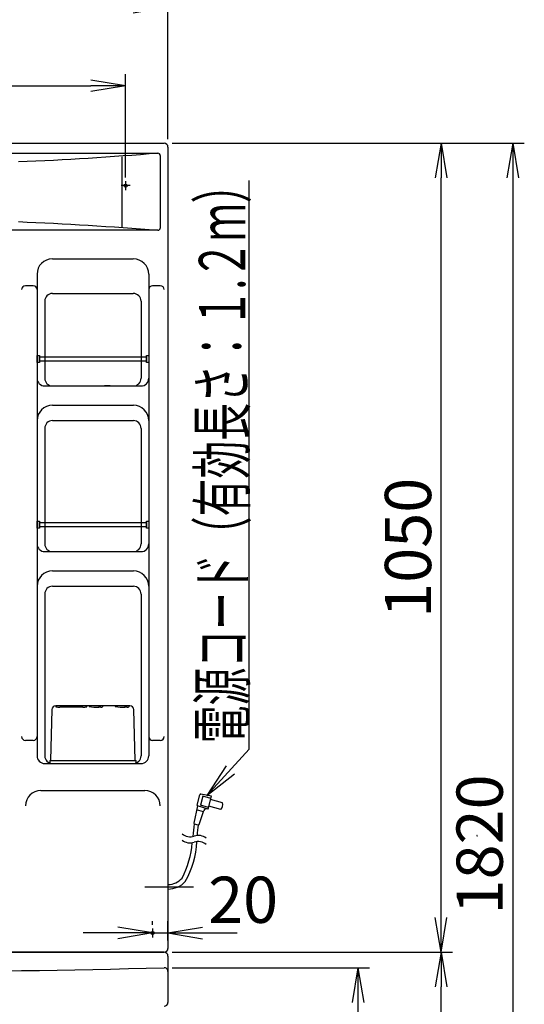
# Model space of a CAD drawing. Extents: x 77 to 3000, y 15 to 4328.
# Drawn here: x 1105 to 1760, y 1601 to 2879 of the extents above; entities that cross this region are included whole.
import ezdxf
from ezdxf.enums import TextEntityAlignment as Align

# ---------------------------------------------------------------- set-up
doc = ezdxf.new("R2010")
doc.units = 0
doc.linetypes.add('EXLTYPE2', pattern=[2, 1, -1])
doc.layers.get('0').update_dxf_attribs({"linetype": 'CONTINUOUS'})
doc.layers.get('DEFPOINTS').update_dxf_attribs({"linetype": 'CONTINUOUS'})
doc.layers.add('化粧台', color=7, linetype='CONTINUOUS')
doc.layers.add('寸法', color=7, linetype='CONTINUOUS')
doc.styles.add('EXCADDIM1', font='monotxt', dxfattribs={"width": 0.84, "bigfont": 'extfont'})
doc.styles.add('EXCADSTD', font='monotxt', dxfattribs={"bigfont": 'extfont'})
doc.styles.get("Standard").update_dxf_attribs({"font": 'monotxt', "bigfont": 'extfont'})
doc.dimstyles.new('ISO-25', dxfattribs={"dimtxt": 2.5, "dimasz": 2.5, "dimexe": 1.25, "dimexo": 0.625, "dimtad": 1, "dimtxsty": 'STANDARD', "dimcen": 2.5, "dimazin": 3, "dimtfac": 1, "dimtmove": 0, "dimatfit": 3})

# ---------------------------------------------------------------- blocks, each defined once
blk = doc.blocks.new('EX_NORM')
at = {"color": 0, "linetype": 'CONTINUOUS'}
for q in [(-1, 0.167), (-1, 0), (-1, -0.167)]:
    blk.add_line((0, 0), q, dxfattribs=at)
blk = doc.blocks.new('*D16')
at = {"layer": 'DEFPOINTS', "color": 0}
for p in [(1277, 1693.5), (1297, 1693.7), (1297, 1673.5)]:
    blk.add_point(p, dxfattribs=at)
at = {"layer": '化粧台', "color": 3, "linetype": 'CONTINUOUS'}
for p, q in [((1277, 1704), (1277, 1708.7)), ((1297, 1684), (1297, 1708.7)), ((1232, 1693.7), (1187, 1693.7)), ((1277, 1693.7), (1297, 1693.7)), ((1342, 1693.7), (1387, 1693.7))]:
    blk.add_line(p, q, dxfattribs=at)
at = {"layer": '化粧台', "color": 3, "xscale": 44.99999618530273, "yscale": 44.99999618530273, "zscale": 44.99999618530273}
blk.add_blockref('EX_NORM', (1277, 1693.7), dxfattribs=at)
at = {"layer": '化粧台', "color": 3, "xscale": 44.99999618530273, "yscale": 44.99999618530273, "zscale": 44.99999618530273, "rotation": 180}
blk.add_blockref('EX_NORM', (1297, 1693.7), dxfattribs=at)
at = {"layer": '化粧台', "color": 2, "insert": (1394.5, 1728.9), "char_height": 60, "attachment_point": 5, "style": 'EXCADDIM1'}
blk.add_mtext('20', dxfattribs=at)
blk = doc.blocks.new('*D29')
at = {"layer": 'DEFPOINTS', "color": 0}
for p in [(1292, 2718.5), (1729, 898.5), (1744.5, 898.5)]:
    blk.add_point(p, dxfattribs=at)
at = {"layer": '寸法', "color": 3, "linetype": 'CONTINUOUS'}
for p, q in [((1302.5, 2718.5), (1759.5, 2718.5)), ((1744.5, 2673.5), (1744.5, 943.5)), ((1739.5, 898.5), (1759.5, 898.5))]:
    blk.add_line(p, q, dxfattribs=at)
at = {"layer": '寸法', "color": 3, "xscale": 44.99999618530273, "yscale": 44.99999618530273, "zscale": 44.99999618530273}
for p, rotation in [((1744.5, 2718.5), 90), ((1744.5, 898.5), 270)]:
    blk.add_blockref('EX_NORM', p, dxfattribs=dict(at, rotation=rotation))
at = {"layer": '寸法', "color": 2, "insert": (1709.3, 1808.5), "char_height": 60, "attachment_point": 5, "rotation": 90, "style": 'EXCADDIM1'}
blk.add_mtext('1820', dxfattribs=at)
blk = doc.blocks.new('*D37')
at = {"layer": 'DEFPOINTS', "color": 0}
for p in [(1297, 2895), (547, 2713.5), (1297, 2713.5)]:
    blk.add_point(p, dxfattribs=at)
at = {"layer": '寸法', "color": 3, "linetype": 'CONTINUOUS'}
for p, q in [((547, 2724), (547, 2910)), ((1297, 2724), (1297, 2910)), ((592, 2895), (1252, 2895))]:
    blk.add_line(p, q, dxfattribs=at)
at = {"layer": '寸法', "color": 3, "xscale": 44.99999618530273, "yscale": 44.99999618530273, "zscale": 44.99999618530273, "rotation": 180}
blk.add_blockref('EX_NORM', (547, 2895), dxfattribs=at)
at = {"layer": '寸法', "color": 3, "xscale": 44.99999618530273, "yscale": 44.99999618530273, "zscale": 44.99999618530273}
blk.add_blockref('EX_NORM', (1297, 2895), dxfattribs=at)
at = {"layer": '寸法', "color": 2, "insert": (922, 2930.2), "char_height": 60, "attachment_point": 5, "style": 'EXCADDIM1'}
blk.add_mtext('750', dxfattribs=at)
blk = doc.blocks.new('*D38')
at = {"layer": 'DEFPOINTS', "color": 0}
for p in [(1242, 2793), (602, 2663.5), (1242, 2663.5)]:
    blk.add_point(p, dxfattribs=at)
at = {"layer": '寸法', "color": 3, "linetype": 'CONTINUOUS'}
for p, q in [((602, 2674), (602, 2808)), ((1242, 2674), (1242, 2808)), ((647, 2793), (1197, 2793))]:
    blk.add_line(p, q, dxfattribs=at)
at = {"layer": '寸法', "color": 3, "xscale": 44.99999618530273, "yscale": 44.99999618530273, "zscale": 44.99999618530273, "rotation": 180}
blk.add_blockref('EX_NORM', (602, 2793), dxfattribs=at)
at = {"layer": '寸法', "color": 3, "xscale": 44.99999618530273, "yscale": 44.99999618530273, "zscale": 44.99999618530273}
blk.add_blockref('EX_NORM', (1242, 2793), dxfattribs=at)
at = {"layer": '寸法', "color": 2, "insert": (922, 2828.2), "char_height": 60, "attachment_point": 5, "style": 'EXCADDIM1'}
blk.add_mtext('640', dxfattribs=at)
blk = doc.blocks.new('*D39')
at = {"layer": 'DEFPOINTS', "color": 0}
for p in [(1292, 2718.5), (1651.5, 2718.5), (1292, 1668.5)]:
    blk.add_point(p, dxfattribs=at)
at = {"layer": '寸法', "color": 3, "linetype": 'CONTINUOUS'}
for p, q in [((1302.5, 2718.5), (1666.5, 2718.5)), ((1651.5, 1713.5), (1651.5, 2673.5)), ((1302.5, 1668.5), (1666.5, 1668.5))]:
    blk.add_line(p, q, dxfattribs=at)
at = {"layer": '寸法', "color": 3, "xscale": 44.99999618530273, "yscale": 44.99999618530273, "zscale": 44.99999618530273}
for p, rotation in [((1651.5, 2718.5), 90), ((1651.5, 1668.5), 270)]:
    blk.add_blockref('EX_NORM', p, dxfattribs=dict(at, rotation=rotation))
at = {"layer": '寸法', "color": 2, "insert": (1616.3, 2193.5), "char_height": 60, "attachment_point": 5, "rotation": 90, "style": 'EXCADDIM1'}
blk.add_mtext('1050', dxfattribs=at)
blk = doc.blocks.new('*D40')
at = {"layer": 'DEFPOINTS', "color": 0}
for p in [(1651.5, 1668.5), (1651.5, 1668.5), (1275, 898.5)]:
    blk.add_point(p, dxfattribs=at)
at = {"layer": '寸法', "color": 3, "linetype": 'CONTINUOUS'}
for p, q in [((1651.5, 943.5), (1651.5, 1623.5)), ((1285.5, 898.5), (1666.5, 898.5))]:
    blk.add_line(p, q, dxfattribs=at)
at = {"layer": '寸法', "color": 3, "xscale": 44.99999618530273, "yscale": 44.99999618530273, "zscale": 44.99999618530273}
for p, rotation in [((1651.5, 1668.5), 90), ((1651.5, 898.5), 270)]:
    blk.add_blockref('EX_NORM', p, dxfattribs=dict(at, rotation=rotation))
at = {"layer": '寸法', "color": 2, "insert": (1616.3, 1283.5), "char_height": 60, "attachment_point": 5, "rotation": 90, "style": 'EXCADDIM1'}
blk.add_mtext('770', dxfattribs=at)
blk = doc.blocks.new('*D41')
at = {"layer": 'DEFPOINTS', "color": 0}
for p in [(1291.9, 1648.5), (1275, 898.5), (1543.5, 898.5)]:
    blk.add_point(p, dxfattribs=at)
at = {"layer": '寸法', "color": 3, "linetype": 'CONTINUOUS'}
for p, q in [((1302.4, 1648.5), (1558.5, 1648.5)), ((1543.5, 1603.5), (1543.5, 943.5)), ((1285.5, 898.5), (1558.5, 898.5))]:
    blk.add_line(p, q, dxfattribs=at)
at = {"layer": '寸法', "color": 3, "xscale": 44.99999618530273, "yscale": 44.99999618530273, "zscale": 44.99999618530273}
for p, rotation in [((1543.5, 1648.5), 90), ((1543.5, 898.5), 270)]:
    blk.add_blockref('EX_NORM', p, dxfattribs=dict(at, rotation=rotation))
at = {"layer": '寸法', "color": 2, "insert": (1508.3, 1273.5), "char_height": 60, "attachment_point": 5, "rotation": 90, "style": 'EXCADDIM1'}
blk.add_mtext('750', dxfattribs=at)

msp = doc.modelspace()

# ---------------------------------------------------------------- linework, layer by layer
at = {"layer": '寸法', "color": 2, "linetype": 'CONTINUOUS'}
for p, q in [((560.01, 2705.5), (1284.01, 2705.5)), ((1237.01, 2700.98), (1237.01, 2610.24)), ((1287.01, 2702.5), (1287.01, 2608.5)), ((1284.01, 2605.5), (560.01, 2605.5)), ((1147.01, 2568.5), (1252.01, 2568.5)), ((1127.01, 2548.5), (1127.01, 1923.5)), ((1272.01, 2548.5), (1272.01, 1923.5)), ((1147.01, 2523.5), (1252.01, 2523.5)), ((1137.01, 2513.5), (1137.01, 2413.5)), ((1262.01, 2513.5), (1262.01, 2413.5)), ((1137.02, 2403.5), (1262, 2403.5)), ((1222, 2403.5), (1214.51, 2403.5)), ((1147.02, 2378.5), (1252.02, 2378.5)), ((1147.02, 2358.5), (1252.02, 2358.5)), ((1137.02, 2348.5), (1137.02, 2198.5)), ((1262.02, 2348.5), (1262.02, 2198.5)), ((1137.02, 2188.5), (1262, 2188.5)), ((1147.02, 2163.5), (1252.02, 2163.5)), ((1147.02, 2143.5), (1252.02, 2143.5)), ((1137.01, 2133.5), (1137.01, 1923.5)), ((1262.01, 2133.5), (1262.01, 1923.5)), ((1146.37, 1983.64), (1144.51, 1917.5)), ((1247.64, 1988.5), (1151.37, 1988.5)), ((1151.51, 1988.5), (1151.51, 1987.2)), ((1186.51, 1986.5), (1156.51, 1986.5)), ((1191.51, 1987.21), (1191.51, 1988.5)), ((1209.97, 1986.5), (1206.68, 1986.5)), ((1243.97, 1986.5), (1240.68, 1986.5)), ((1254.51, 1917.5), (1252.64, 1983.64)), ((1143.51, 1917.5), (1255.51, 1917.5)), ((1143.51, 1917.5), (1143.51, 1913.5)), ((1255.51, 1913.5), (1255.51, 1917.5)), ((1137.01, 1913.5), (1262.01, 1913.5)), ((1143.51, 1913.5), (1255.51, 1913.5)), ((1132.01, 1878.5), (1267.01, 1878.5)), ((1031.3, 1668.5), (1292, 1668.5)), ((1297, 1663.5), (1297, 1603.5))]:
    msp.add_line(p, q, dxfattribs=at)
at = {"layer": '寸法', "color": 6, "linetype": 'CONTINUOUS'}
for p, q in [((1248.01, 2663.5), (1236.01, 2663.5)), ((1242.01, 2669.5), (1242.01, 2657.5)), ((1334.85, 1859.38), (1338.49, 1873)), ((1342.08, 1870.93), (1338.98, 1859.34)), ((1353.48, 1870.99), (1339.65, 1873.72)), ((1353.63, 1870.96), (1339.8, 1873.69)), ((1352.71, 1868.09), (1342.08, 1870.93)), ((1348.95, 1854.08), (1353.48, 1870.99)), ((1367.77, 1862.5), (1352.32, 1866.64)), ((1335.1, 1858.41), (1330.63, 1836.15)), ((1343.15, 1850.98), (1334.1, 1853.4)), ((1348.95, 1854.08), (1335.1, 1858.41)), ((1349.6, 1856.5), (1338.98, 1859.34)), ((1348.95, 1854.08), (1347.43, 1854.55)), ((1365.44, 1853.8), (1349.99, 1857.94)), ((1337.51, 1834.31), (1343.71, 1852.64)), ((1336.3, 1833.66), (1331.35, 1834.99)), ((1267.1, 1753.5), (1330.18, 1753.5)), ((1283, 1693.5), (1271, 1693.5)), ((1277, 1699.5), (1277, 1687.5))]:
    msp.add_line(p, q, dxfattribs=at)
at = {"layer": '寸法', "color": 3, "linetype": 'CONTINUOUS'}
for p, q in [((1372.34, 1910.42), (1347.46, 1872.18)), ((1347.46, 1872.18), (1383.4, 1900.28))]:
    msp.add_line(p, q, dxfattribs=at)
at = {"layer": '寸法', "color": 2, "linetype": 'CONTINUOUS', "flags": 128}
for points in [[(552.01, 2718.5), (1292, 2718.5)], [(1297, 2713.5), (1297, 1673.5)], [(1284.01, 2705.5), (1272.69, 2704.57), (1261.38, 2703.68), (1250.07, 2702.81), (1238.76, 2701.98), (1227.44, 2701.17), (1216.13, 2700.39), (1204.82, 2699.64), (1193.51, 2698.92), (1182.19, 2698.23), (1170.88, 2697.57), (1159.57, 2696.94), (1148.26, 2696.33), (1136.94, 2695.76), (1125.63, 2695.22), (1114.32, 2694.7), (1103.01, 2694.22)], [(1103.01, 2616.78), (1114.32, 2616.3), (1125.63, 2615.78), (1136.94, 2615.24), (1148.26, 2614.66), (1159.57, 2614.06), (1170.88, 2613.43), (1182.19, 2612.77), (1193.51, 2612.08), (1204.82, 2611.36), (1216.13, 2610.61), (1227.44, 2609.83), (1238.76, 2609.02), (1250.07, 2608.19), (1261.38, 2607.32), (1272.69, 2606.42), (1284.01, 2605.5)], [(1122.01, 2533.5), (1112.01, 2533.5)], [(1287, 2533.5), (1277, 2533.5)], [(1127.01, 2443), (1130.01, 2443), (1130.01, 2434), (1127.01, 2434), (1127.01, 2443)], [(1130.01, 2441.5), (1269.01, 2441.5), (1269.01, 2435.5), (1130.01, 2435.5), (1130.01, 2441.5)], [(1269.01, 2443), (1272.01, 2443), (1272.01, 2434), (1269.01, 2434), (1269.01, 2443)], [(1127.01, 2228), (1130.01, 2228), (1130.01, 2219), (1127.01, 2219), (1127.01, 2228)], [(1130.01, 2226.5), (1269.01, 2226.5), (1269.01, 2220.5), (1130.01, 2220.5), (1130.01, 2226.5)], [(1269.01, 2228), (1272.01, 2228), (1272.01, 2219), (1269.01, 2219), (1269.01, 2228)], [(1122.01, 1943.5), (1112.01, 1943.5)], [(1287.01, 1943.5), (1277.01, 1943.5)], [(1292, 1668.5), (1031.3, 1668.5)]]:
    msp.add_lwpolyline(points, dxfattribs=at)
at = {"layer": '寸法', "color": 3, "linetype": 'CONTINUOUS', "flags": 128}
msp.add_lwpolyline([(1347.46, 1872.18), (1402.45, 1932.17), (1402.45, 2670)], dxfattribs=at)
at = {"layer": '寸法', "color": 2, "linetype": 'CONTINUOUS'}
for centre in [(1242.01, 2663.5), (1277, 1693.5)]:
    msp.add_circle(centre, 2, dxfattribs=at)
for centre, radius, start, end in [((1292, 2713.5), 5, 359.99958, 89.99958), ((1284.01, 2702.5), 3, 360, 90), ((1284.01, 2608.5), 3, 270, 0), ((1147.01, 2548.5), 20, 90, 180), ((1252.01, 2548.5), 20, 0, 90), ((1112.01, 2528.5), 5, 90, 180), ((1122.01, 2528.5), 5, 0, 90), ((1277, 2528.5), 5, 90, 180), ((1287, 2528.5), 5, 0, 90), ((1147.01, 2513.5), 10, 90, 180), ((1252.01, 2513.5), 10, 0, 90), ((1137.02, 2413.5), 10, 180, 270), ((1147.02, 2413.5), 10, 180, 270), ((1252.03, 2413.5), 9.99, 270, 0), ((1262.03, 2413.5), 9.99, 270, 0), ((1147.02, 2358.5), 20, 90, 180), ((1252.02, 2358.5), 20, 0, 90), ((1147.02, 2348.5), 10, 90, 180), ((1252.02, 2348.5), 10, 0, 90), ((1137.02, 2198.5), 10, 180, 270), ((1147.02, 2198.5), 10, 180, 270), ((1252.03, 2198.5), 9.99, 270, 0), ((1262.03, 2198.5), 9.99, 270, 0), ((1147.02, 2143.5), 20, 90, 180), ((1252.02, 2143.5), 20, 0, 90), ((1147.02, 2133.5), 10, 90, 180), ((1252.02, 2133.5), 10, 0, 90), ((1151.37, 1983.5), 5, 90, 178.3865), ((1156.06, 2001.49), 15, 252.3419, 271.719), ((1186.96, 2001.49), 15, 268.281, 287.8269), ((1199.07, 1971.39), 17.11, 88.54857, 105.4777), ((1194.81, 1987.68), 0.283, 81.72017, 243.5736), ((1209.13, 2097.6), 111.13, 262.5028, 268.9791), ((1207.95, 1969.29), 19.21, 76.78236, 91.79598), ((1209.33, 1992.19), 5.72, 276.4322, 299.9788), ((1212.07, 1987.65), 0.435, 285.931, 51.53549), ((1233.07, 1971.39), 17.11, 88.54857, 105.4777), ((1228.81, 1987.68), 0.283, 81.72017, 243.5736), ((1243.13, 2097.6), 111.13, 262.5028, 268.9791), ((1241.95, 1969.29), 19.21, 76.78236, 91.79598), ((1243.33, 1992.19), 5.72, 276.4322, 299.9788), ((1246.07, 1987.65), 0.435, 285.931, 51.53549), ((1247.64, 1983.5), 5, 1.61354, 90), ((1112.01, 1948.5), 5, 180, 270), ((1122.01, 1948.5), 5, 270, 0), ((1277.01, 1948.5), 5, 180, 270), ((1287.01, 1948.5), 5, 270, 0), ((1137.01, 1923.5), 10, 180, 270), ((1147.01, 1923.5), 10, 180, 270), ((1252.01, 1923.5), 10, 270, 0), ((1262.01, 1923.5), 10, 270, 0), ((1132.01, 1858.5), 20, 90, 180), ((1267.01, 1858.5), 20, 0, 90), ((1267.01, 1858.5), 20, 0, 90), ((1292, 1673.5), 5, 270.00042, 0.00042), ((1292, 1663.5), 5, 0, 90), ((922, 15331), 13687.5, 268.45156, 271.54844), ((1292, 1643.5), 5, 0, 91.54844), ((1292, 1603.5), 5, 270, 0)]:
    msp.add_arc(centre, radius, start, end, dxfattribs=at)
at = {"layer": '寸法', "color": 6, "linetype": 'CONTINUOUS'}
for centre, radius, start, end in [((1339.46, 1872.74), 1, 78.81378, 165), ((1339.46, 1872.74), 1, 78.81378, 165), ((1339.61, 1872.71), 1, 78.81378, 165), ((1339.61, 1872.71), 1, 78.81378, 165), ((1335.81, 1859.12), 1, 165, 253.09088), ((1335.81, 1859.12), 1, 165, 253.09088), ((1346.56, 1851.68), 3, 73.09076, 161.29273), ((1346.56, 1851.68), 3, 73.09076, 161.29273), ((1357.98, 1860.46), 10, 318.25638, 11.74365), ((1357.98, 1860.46), 10, 318.25638, 11.74365), ((1478.76, 1808.33), 150, 169.73642, 175.98901), ((1331.61, 1835.95), 1, 168.63654, 254.99994), ((1331.61, 1835.95), 1, 168.63654, 254.99994), ((1484.25, 1808.62), 150, 170.39372, 175.61414), ((1336.56, 1834.63), 1, 255, 341.29272), ((1336.56, 1834.63), 1, 255, 341.29272), ((1325.73, 1835.48), 17, 231.92712, 288.07111), ((1336.27, 1803.16), 17, 79.99896, 108.07104), ((1336.27, 1803.16), 17, 51.92639, 79.99896), ((1208.85, 1820.31), 120, 332.42313, 355.40961), ((1325.73, 1827.48), 17, 231.92712, 288.07111), ((1214.74, 1819.08), 120, 330.77814, 356.65088), ((1336.27, 1795.16), 17, 79.99896, 108.07104), ((1336.27, 1795.16), 17, 51.92639, 79.99896), ((1297.1, 1780.5), 24, 270, 319.00903), ((1297.1, 1780.5), 30, 270, 318.20633)]:
    msp.add_arc(centre, radius, start, end, dxfattribs=at)
at = {"layer": '寸法', "color": 6, "linetype": 'EXLTYPE2'}
for centre, start, end in [((1685.34, 1814.03), 146.94427, 152.4198), ((1688.84, 1814.03), 27.5802, 33.05573)]:
    msp.add_arc(centre, 11, start, end, dxfattribs=at)

# ---------------------------------------------------------------- texts
at = {"layer": '寸法', "color": 2, "linetype": 'CONTINUOUS', "style": 'EXCADSTD', "width": 0.947653}
msp.add_text('電源コード（有効長さ：１.２ｍ）', height=60, rotation=90, dxfattribs=at).set_placement((1397.2, 1939.67), (1397.2, 2689.67), align=Align.FIT)

# ---------------------------------------------------------------- dimensions: what is measured, and where the dimension line sits
at = {"layer": '化粧台', "color": 3, "linetype": 'CONTINUOUS'}
dim = msp.add_linear_dim(base=(1297, 1693.65), p1=(1277, 1693.5), p2=(1297, 1673.5), dimstyle='ISO-25', override={"dimtxt": 59.999996, "dimasz": 44.999996, "dimexe": 15, "dimexo": 10.5, "dimgap": 0, "dimtad": 1, "dimjust": 2, "dimtih": 0, "dimtoh": 0, "dimdec": 1, "dimzin": 8, "dimlunit": 2, "dimtxsty": 'EXCADDIM1', "dimblk1": 'EX_NORM', "dimblk2": 'EX_NORM', "dimsah": 1, "dimse1": 0, "dimse2": 0, "dimclrd": 3, "dimclre": 3, "dimclrt": 2, "dimtmove": 2}, dxfattribs=at)
dim.commit()
dim.dimension.update_dxf_attribs({"geometry": '*D16', "text_midpoint": (1394.5, 1728.9), "dimtype": 160})
at = {"layer": '寸法', "color": 3, "linetype": 'CONTINUOUS'}
for base, p1, p2, picture, middle in [((1297, 2895), (547.01, 2713.5), (1297, 2713.5), '*D37', (922.01, 2930.25)), ((1242.01, 2793), (602.01, 2663.5), (1242.01, 2663.5), '*D38', (922.01, 2828.25))]:
    dim = msp.add_linear_dim(base=base, p1=p1, p2=p2, dimstyle='ISO-25', override={"dimtxt": 59.999996, "dimasz": 44.999996, "dimexe": 15, "dimexo": 10.5, "dimgap": 0, "dimtad": 1, "dimjust": 0, "dimtih": 0, "dimtoh": 0, "dimdec": 1, "dimzin": 8, "dimlunit": 2, "dimtxsty": 'EXCADDIM1', "dimblk1": 'EX_NORM', "dimblk2": 'EX_NORM', "dimsah": 1, "dimse1": 0, "dimse2": 0, "dimclrd": 3, "dimclre": 3, "dimclrt": 2, "dimtmove": 2}, dxfattribs=at)
    dim.commit()
    dim.dimension.update_dxf_attribs({"geometry": picture, "text_midpoint": middle, "dimtype": 160})
for base, p1, p2, override, picture, middle in [((1744.5, 898.5), (1292, 2718.5), (1729, 898.5), {"dimtxt": 59.999996, "dimasz": 44.999996, "dimexe": 15, "dimexo": 10.5, "dimgap": 0, "dimtad": 1, "dimjust": 0, "dimtih": 0, "dimtoh": 0, "dimdec": 1, "dimzin": 8, "dimlunit": 2, "dimtxsty": 'EXCADDIM1', "dimblk1": 'EX_NORM', "dimblk2": 'EX_NORM', "dimsah": 1, "dimse1": 0, "dimse2": 0, "dimclrd": 3, "dimclre": 3, "dimclrt": 2, "dimtmove": 2}, '*D29', (1709.25, 1808.5)), ((1651.5, 2718.5), (1292, 1668.5), (1292, 2718.5), {"dimtxt": 59.999996, "dimasz": 44.999996, "dimexe": 15, "dimexo": 10.5, "dimgap": 0, "dimtad": 1, "dimjust": 0, "dimtih": 0, "dimtoh": 0, "dimdec": 1, "dimzin": 8, "dimlunit": 2, "dimtxsty": 'EXCADDIM1', "dimblk1": 'EX_NORM', "dimblk2": 'EX_NORM', "dimsah": 1, "dimse1": 0, "dimse2": 0, "dimclrd": 3, "dimclre": 3, "dimclrt": 2, "dimtmove": 2}, '*D39', (1616.25, 2193.5)), ((1651.5, 1668.5), (1275, 898.5), (1651.5, 1668.5), {"dimtxt": 59.999996, "dimasz": 44.999996, "dimexe": 15, "dimexo": 10.5, "dimgap": 0, "dimtad": 1, "dimjust": 0, "dimtih": 0, "dimtoh": 0, "dimdec": 1, "dimzin": 8, "dimlunit": 2, "dimtxsty": 'EXCADDIM1', "dimblk1": 'EX_NORM', "dimblk2": 'EX_NORM', "dimsah": 1, "dimse1": 0, "dimse2": 1, "dimclrd": 3, "dimclre": 3, "dimclrt": 2, "dimtmove": 2}, '*D40', (1616.25, 1283.5)), ((1543.5, 898.5), (1291.86, 1648.5), (1275, 898.5), {"dimtxt": 59.999996, "dimasz": 44.999996, "dimexe": 15, "dimexo": 10.5, "dimgap": 0, "dimtad": 1, "dimjust": 0, "dimtih": 0, "dimtoh": 0, "dimdec": 1, "dimzin": 8, "dimlunit": 2, "dimtxsty": 'EXCADDIM1', "dimblk1": 'EX_NORM', "dimblk2": 'EX_NORM', "dimsah": 1, "dimse1": 0, "dimse2": 0, "dimclrd": 3, "dimclre": 3, "dimclrt": 2, "dimtmove": 2}, '*D41', (1508.25, 1273.5))]:
    dim = msp.add_linear_dim(base=base, p1=p1, p2=p2, angle=90, dimstyle='ISO-25', override=override, dxfattribs=at)
    dim.commit()
    dim.dimension.update_dxf_attribs({"geometry": picture, "text_midpoint": middle, "dimtype": 160})

doc.saveas('drawing.dxf')
